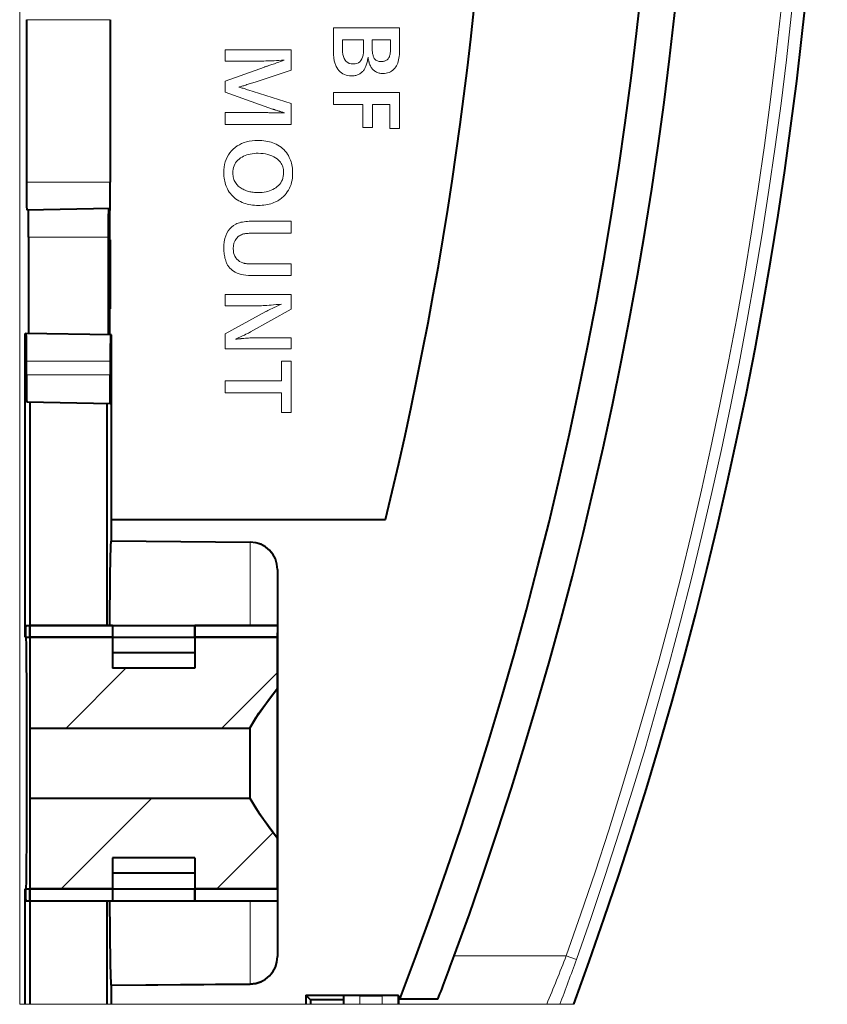
# Model space of a CAD drawing. Extents: x 38 to 556, y 21 to 398.
# Drawn here: x 293 to 308, y 342 to 360 of the extents above; entities that cross this region are included whole.
import ezdxf

# ---------------------------------------------------------------- set-up
doc = ezdxf.new("R2010")
doc.units = 0

msp = doc.modelspace()

# ---------------------------------------------------------------- linework, layer by layer
at = {"color": 7, "lineweight": 13}
for p, q in [((292.879089, 383.664734), (292.879089, 341.997955)), ((293.003418, 359.879272), (294.525391, 359.879272)), ((298.582886, 359.341736), (298.582886, 359.731415)), ((298.582886, 359.731415), (299.782898, 359.731415)), ((299.782898, 359.731415), (299.782898, 359.321564)), ((299.129578, 359.514618), (298.745667, 359.514618)), ((298.745667, 359.514618), (298.745667, 359.346069)), ((299.129578, 359.329498), (299.129578, 359.514618)), ((299.619385, 359.514618), (299.286621, 359.514618)), ((299.286621, 359.514618), (299.286621, 359.348236)), ((299.619385, 359.339569), (299.619385, 359.514618)), ((296.614532, 359.332367), (297.814514, 359.332367)), ((296.614532, 359.12854), (296.614532, 359.332367)), ((297.814514, 359.332367), (297.814514, 358.962158)), ((298.582947, 359.320618), (298.582886, 359.341736)), ((298.583069, 359.300781), (298.582947, 359.320618)), ((298.583344, 359.282196), (298.583069, 359.300781)), ((298.583679, 359.264862), (298.583344, 359.282196)), ((298.584167, 359.24881), (298.583679, 359.264862)), ((298.584717, 359.234039), (298.584167, 359.24881)), ((298.745667, 359.346069), (298.74762, 359.294617)), ((298.74762, 359.294617), (298.753387, 359.248566)), ((298.753387, 359.248566), (298.763062, 359.207947)), ((299.112427, 359.199829), (299.121948, 359.237976)), ((299.121948, 359.237976), (299.127686, 359.281189)), ((299.127686, 359.281189), (299.129578, 359.329498)), ((299.286621, 359.348236), (299.286926, 359.3302)), ((299.286926, 359.3302), (299.287842, 359.312683)), ((299.287842, 359.312683), (299.289337, 359.295685)), ((299.289337, 359.295685), (299.291443, 359.279205)), ((299.291443, 359.279205), (299.294189, 359.263245)), ((299.294189, 359.263245), (299.297485, 359.247772)), ((299.297485, 359.247772), (299.301453, 359.232849)), ((299.603302, 359.220917), (299.608215, 359.237488)), ((299.608215, 359.237488), (299.612244, 359.255341)), ((299.612244, 359.255341), (299.615356, 359.274475)), ((299.615356, 359.274475), (299.617615, 359.294891)), ((299.617615, 359.294891), (299.618958, 359.316589)), ((299.618958, 359.316589), (299.619385, 359.339569)), ((299.780182, 359.245789), (299.776794, 359.210938)), ((299.782227, 359.282684), (299.780182, 359.245789)), ((299.782898, 359.321564), (299.782227, 359.282684)), ((297.28656, 359.12854), (296.614532, 359.12854)), ((297.317291, 359.128723), (297.28656, 359.12854)), ((297.350128, 359.129242), (297.317291, 359.128723)), ((297.385071, 359.130096), (297.350128, 359.129242)), ((297.422089, 359.131287), (297.385071, 359.130096)), ((297.461243, 359.132843), (297.422089, 359.131287)), ((297.423401, 359.051453), (297.442139, 359.057587)), ((297.442139, 359.057587), (297.462585, 359.064453)), ((297.502472, 359.134766), (297.461243, 359.132843)), ((297.462585, 359.064453), (297.484802, 359.072052)), ((297.484802, 359.072052), (297.508698, 359.080383)), ((297.545837, 359.136993), (297.502472, 359.134766)), ((297.508698, 359.080383), (297.534363, 359.089447)), ((297.534363, 359.089447), (297.561707, 359.099274)), ((297.591278, 359.139587), (297.545837, 359.136993)), ((297.561707, 359.099274), (297.59082, 359.109802)), ((297.59082, 359.109802), (297.621643, 359.121063)), ((297.638824, 359.142548), (297.591278, 359.139587)), ((297.621643, 359.121063), (297.654205, 359.133087)), ((297.688477, 359.145813), (297.638824, 359.142548)), ((297.654205, 359.133087), (297.688477, 359.145813)), ((298.585358, 359.22052), (298.584717, 359.234039)), ((298.586121, 359.208282), (298.585358, 359.22052)), ((298.586975, 359.197296), (298.586121, 359.208282)), ((298.587952, 359.187592), (298.586975, 359.197296)), ((298.590149, 359.168884), (298.587952, 359.187592)), ((298.593109, 359.150421), (298.590149, 359.168884)), ((298.596802, 359.132294), (298.593109, 359.150421)), ((298.601196, 359.11441), (298.596802, 359.132294)), ((298.606293, 359.096832), (298.601196, 359.11441)), ((298.612122, 359.079559), (298.606293, 359.096832)), ((298.618683, 359.062561), (298.612122, 359.079559)), ((298.625977, 359.045837), (298.618683, 359.062561)), ((298.763062, 359.207947), (298.77655, 359.172729)), ((298.77655, 359.172729), (298.793945, 359.142944)), ((298.793945, 359.142944), (298.815186, 359.118561)), ((298.815186, 359.118561), (298.840271, 359.099609)), ((298.840271, 359.099609), (298.869202, 359.08606)), ((298.869202, 359.08606), (298.902039, 359.077942)), ((298.902039, 359.077942), (298.938721, 359.075226)), ((298.938721, 359.075226), (298.974976, 359.077789)), ((298.974976, 359.077789), (299.007446, 359.085419)), ((299.007446, 359.085419), (299.036072, 359.098114)), ((299.036072, 359.098114), (299.060852, 359.115906)), ((299.060852, 359.115906), (299.081848, 359.138794)), ((299.081848, 359.138794), (299.09906, 359.166779)), ((299.09906, 359.166779), (299.112427, 359.199829)), ((299.183044, 359.07019), (299.177734, 359.053223)), ((299.18811, 359.088379), (299.183044, 359.07019)), ((299.192993, 359.107788), (299.18811, 359.088379)), ((299.197632, 359.128418), (299.192993, 359.107788)), ((299.202026, 359.150299), (299.197632, 359.128418)), ((299.206268, 359.17337), (299.202026, 359.150299)), ((299.210266, 359.197693), (299.206268, 359.17337)), ((299.212708, 359.183533), (299.210266, 359.197693)), ((299.215088, 359.170166), (299.212708, 359.183533)), ((299.217468, 359.157593), (299.215088, 359.170166)), ((299.219818, 359.145813), (299.217468, 359.157593)), ((299.222137, 359.134827), (299.219818, 359.145813)), ((299.224426, 359.124634), (299.222137, 359.134827)), ((299.226685, 359.115234), (299.224426, 359.124634)), ((299.228943, 359.106628), (299.226685, 359.115234)), ((299.23114, 359.098816), (299.228943, 359.106628)), ((299.233307, 359.091797), (299.23114, 359.098816)), ((299.239105, 359.074219), (299.233307, 359.091797)), ((299.245544, 359.057556), (299.239105, 359.074219)), ((299.252563, 359.041748), (299.245544, 359.057556)), ((299.301453, 359.232849), (299.305969, 359.218445)), ((299.305969, 359.218445), (299.311096, 359.204559)), ((299.311096, 359.204559), (299.316864, 359.191193)), ((299.316864, 359.191193), (299.324036, 359.177521)), ((299.324036, 359.177521), (299.332642, 359.165283)), ((299.332642, 359.165283), (299.34259, 359.15448)), ((299.34259, 359.15448), (299.353973, 359.145111)), ((299.353973, 359.145111), (299.36676, 359.137177)), ((299.36676, 359.137177), (299.38092, 359.130707)), ((299.38092, 359.130707), (299.396484, 359.125641)), ((299.396484, 359.125641), (299.413452, 359.12204)), ((299.413452, 359.12204), (299.431793, 359.119904)), ((299.431793, 359.119904), (299.451538, 359.119171)), ((299.451538, 359.119171), (299.467834, 359.119659)), ((299.467834, 359.119659), (299.483215, 359.121094)), ((299.483215, 359.121094), (299.497742, 359.123505)), ((299.497742, 359.123505), (299.511353, 359.126892)), ((299.511353, 359.126892), (299.524109, 359.131226)), ((299.524109, 359.131226), (299.536011, 359.136536)), ((299.536011, 359.136536), (299.546997, 359.142822)), ((299.546997, 359.142822), (299.557129, 359.150055)), ((299.557129, 359.150055), (299.566345, 359.158264)), ((299.566345, 359.158264), (299.574707, 359.167419)), ((299.574707, 359.167419), (299.583191, 359.178864)), ((299.583191, 359.178864), (299.59082, 359.191589)), ((299.59082, 359.191589), (299.597504, 359.205627)), ((299.597504, 359.205627), (299.603302, 359.220917)), ((299.739563, 359.066864), (299.728027, 359.044128)), ((299.749695, 359.091644), (299.739563, 359.066864)), ((299.758514, 359.118439), (299.749695, 359.091644)), ((299.765961, 359.147278), (299.758514, 359.118439)), ((299.772034, 359.178101), (299.765961, 359.147278)), ((299.776794, 359.210938), (299.772034, 359.178101)), ((296.614532, 358.7612), (297.326904, 359.019775)), ((297.814514, 358.962158), (297.177063, 358.753265)), ((297.326904, 359.019775), (297.331116, 359.021271)), ((297.331116, 359.021271), (297.336517, 359.023102)), ((297.336517, 359.023102), (297.34314, 359.02536)), ((297.34314, 359.02536), (297.350983, 359.027954)), ((297.350983, 359.027954), (297.360046, 359.030945)), ((297.360046, 359.030945), (297.3703, 359.034302)), ((297.3703, 359.034302), (297.381775, 359.038025)), ((297.381775, 359.038025), (297.39444, 359.042145)), ((297.39444, 359.042145), (297.408325, 359.0466)), ((297.408325, 359.0466), (297.423401, 359.051453)), ((298.633972, 359.029419), (298.625977, 359.045837)), ((298.64267, 359.013275), (298.633972, 359.029419)), ((298.661133, 358.983734), (298.64267, 359.013275)), ((298.681427, 358.957275), (298.661133, 358.983734)), ((298.703491, 358.933929), (298.681427, 358.957275)), ((298.727356, 358.913727), (298.703491, 358.933929)), ((298.753052, 358.896606), (298.727356, 358.913727)), ((298.780518, 358.882599), (298.753052, 358.896606)), ((298.809814, 358.871704), (298.780518, 358.882599)), ((299.034546, 358.883972), (299.020233, 358.877838)), ((299.048401, 358.890961), (299.034546, 358.883972)), ((299.06189, 358.898773), (299.048401, 358.890961)), ((299.074524, 358.907013), (299.06189, 358.898773)), ((299.086578, 358.915863), (299.074524, 358.907013)), ((299.097992, 358.925385), (299.086578, 358.915863)), ((299.108765, 358.935516), (299.097992, 358.925385)), ((299.118958, 358.946289), (299.108765, 358.935516)), ((299.12854, 358.957703), (299.118958, 358.946289)), ((299.137451, 358.969757), (299.12854, 358.957703)), ((299.145782, 358.982422), (299.137451, 358.969757)), ((299.153473, 358.995758), (299.145782, 358.982422)), ((299.160553, 359.009674), (299.153473, 358.995758)), ((299.166504, 359.02298), (299.160553, 359.009674)), ((299.172241, 359.037506), (299.166504, 359.02298)), ((299.177734, 359.053223), (299.172241, 359.037506)), ((299.260254, 359.026794), (299.252563, 359.041748)), ((299.268616, 359.012756), (299.260254, 359.026794)), ((299.277557, 358.999573), (299.268616, 359.012756)), ((299.28717, 358.987274), (299.277557, 358.999573)), ((299.297363, 358.975861), (299.28717, 358.987274)), ((299.308228, 358.965332), (299.297363, 358.975861)), ((299.319763, 358.955658), (299.308228, 358.965332)), ((299.333435, 358.945526), (299.319763, 358.955658)), ((299.347687, 358.936462), (299.333435, 358.945526)), ((299.362549, 358.928497), (299.347687, 358.936462)), ((299.37793, 358.921539), (299.362549, 358.928497)), ((299.393921, 358.91568), (299.37793, 358.921539)), ((299.410492, 358.910889), (299.393921, 358.91568)), ((299.427643, 358.907166), (299.410492, 358.910889)), ((299.445374, 358.90451), (299.427643, 358.907166)), ((299.463654, 358.902893), (299.445374, 358.90451)), ((299.482544, 358.902374), (299.463654, 358.902893)), ((299.512085, 358.903564), (299.482544, 358.902374)), ((299.540222, 358.907196), (299.512085, 358.903564)), ((299.567017, 358.913269), (299.540222, 358.907196)), ((299.592346, 358.921722), (299.567017, 358.913269)), ((299.616333, 358.932617), (299.592346, 358.921722)), ((299.638885, 358.945923), (299.616333, 358.932617)), ((299.660065, 358.96167), (299.638885, 358.945923)), ((299.67981, 358.979797), (299.660065, 358.96167)), ((299.698181, 359.000397), (299.67981, 358.979797)), ((299.715179, 359.023376), (299.698181, 359.000397)), ((299.728027, 359.044128), (299.715179, 359.023376)), ((296.614532, 358.560944), (296.614532, 358.7612)), ((297.008057, 358.699768), (296.987732, 358.692871)), ((297.029419, 358.707153), (297.008057, 358.699768)), ((297.177063, 358.753265), (297.029419, 358.707153)), ((298.840881, 358.863922), (298.809814, 358.871704)), ((298.873779, 358.859253), (298.840881, 358.863922)), ((298.908447, 358.857697), (298.873779, 358.859253)), ((298.925659, 358.858124), (298.908447, 358.857697)), ((298.942505, 358.859344), (298.925659, 358.858124)), ((298.958862, 358.861389), (298.942505, 358.859344)), ((298.974854, 358.864288), (298.958862, 358.861389)), ((298.990387, 358.867981), (298.974854, 358.864288)), ((299.005524, 358.872498), (298.990387, 358.867981)), ((299.020233, 358.877838), (299.005524, 358.872498)), ((297.472412, 358.256989), (296.614532, 358.560944)), ((296.874939, 358.658295), (296.863037, 358.655304)), ((296.863037, 358.655304), (296.876373, 358.651886)), ((296.887878, 358.661774), (296.874939, 358.658295)), ((296.876373, 358.651886), (296.890747, 358.64798)), ((296.901917, 358.66571), (296.887878, 358.661774)), ((296.890747, 358.64798), (296.906158, 358.643585)), ((296.916962, 358.670166), (296.901917, 358.66571)), ((296.906158, 358.643585), (296.922607, 358.638702)), ((296.933075, 358.67511), (296.916962, 358.670166)), ((296.922607, 358.638702), (296.940125, 358.633331)), ((296.950256, 358.680542), (296.933075, 358.67511)), ((296.940125, 358.633331), (296.958618, 358.627472)), ((296.968445, 358.686462), (296.950256, 358.680542)), ((296.958618, 358.627472), (296.97821, 358.621124)), ((296.987732, 358.692871), (296.968445, 358.686462)), ((296.97821, 358.621124), (296.998779, 358.614288)), ((296.998779, 358.614288), (297.020447, 358.606934)), ((297.020447, 358.606934), (297.043091, 358.599121)), ((297.043091, 358.599121), (297.124512, 358.573914)), ((297.124512, 358.573914), (297.814514, 358.355652)), ((298.582886, 358.558777), (299.782898, 358.558777)), ((298.582886, 358.34198), (298.582886, 358.558777)), ((299.782898, 358.558777), (299.782898, 357.90332)), ((297.814514, 358.355652), (297.814514, 357.977509)), ((299.114441, 358.34198), (298.582886, 358.34198)), ((299.114441, 357.919891), (299.114441, 358.34198)), ((299.290222, 358.34198), (299.290222, 357.919891)), ((299.606415, 358.34198), (299.290222, 358.34198)), ((299.606415, 357.90332), (299.606415, 358.34198)), ((296.614532, 358.194336), (297.275024, 358.194336)), ((296.614532, 357.977509), (296.614532, 358.194336)), ((297.275024, 358.194336), (297.371552, 358.191437)), ((297.371552, 358.191437), (297.388245, 358.19101)), ((297.388245, 358.19101), (297.408264, 358.190582)), ((297.408264, 358.190582), (297.431671, 358.190155)), ((297.431671, 358.190155), (297.458435, 358.189697)), ((297.458435, 358.189697), (297.488586, 358.18927)), ((297.477295, 358.255371), (297.472412, 358.256989)), ((297.483276, 358.253418), (297.477295, 358.255371)), ((297.490356, 358.251099), (297.483276, 358.253418)), ((297.488586, 358.18927), (297.522125, 358.188843)), ((297.498566, 358.248474), (297.490356, 358.251099)), ((297.507874, 358.245453), (297.498566, 358.248474)), ((297.518311, 358.242126), (297.507874, 358.245453)), ((297.529846, 358.238434), (297.518311, 358.242126)), ((297.522125, 358.188843), (297.559021, 358.188416)), ((297.54248, 358.234406), (297.529846, 358.238434)), ((297.556213, 358.230011), (297.54248, 358.234406)), ((297.571075, 358.225281), (297.556213, 358.230011)), ((297.559021, 358.188416), (297.599304, 358.187988)), ((297.579529, 358.222717), (297.571075, 358.225281)), ((297.588745, 358.219849), (297.579529, 358.222717)), ((297.598694, 358.216705), (297.588745, 358.219849)), ((297.609436, 358.213318), (297.598694, 358.216705)), ((297.599304, 358.187988), (297.642914, 358.187561)), ((297.620972, 358.209625), (297.609436, 358.213318)), ((297.63324, 358.205688), (297.620972, 358.209625)), ((297.64624, 358.201447), (297.63324, 358.205688)), ((297.642914, 358.187561), (297.689941, 358.187134)), ((297.660034, 358.19693), (297.64624, 358.201447)), ((297.674622, 358.192169), (297.660034, 358.19693)), ((297.689941, 358.187134), (297.674622, 358.192169)), ((297.814514, 357.977509), (296.614532, 357.977509)), ((299.290222, 357.919891), (299.114441, 357.919891)), ((299.782898, 357.90332), (299.606415, 357.90332)), ((296.871277, 357.609589), (296.912842, 357.630005)), ((296.912842, 357.630005), (296.956665, 357.647278)), ((296.956665, 357.647278), (297.002747, 357.661407)), ((297.002747, 357.661407), (297.051056, 357.672394)), ((297.051056, 357.672394), (297.101624, 357.680237)), ((297.101624, 357.680237), (297.154419, 357.684937)), ((297.154419, 357.684937), (297.209473, 357.686523)), ((297.209473, 357.686523), (297.246643, 357.685822)), ((297.246643, 357.685822), (297.282898, 357.683777)), ((297.282898, 357.683777), (297.318207, 357.680359)), ((297.318207, 357.680359), (297.352631, 357.675568)), ((297.352631, 357.675568), (297.386139, 357.669403)), ((297.386139, 357.669403), (297.418762, 357.661896)), ((297.418762, 357.661896), (297.450439, 357.652985)), ((297.450439, 357.652985), (297.481262, 357.642731)), ((297.481262, 357.642731), (297.511108, 357.631104)), ((297.511108, 357.631104), (297.5401, 357.618103)), ((296.672607, 357.423645), (296.698303, 357.461121)), ((296.698303, 357.461121), (296.727478, 357.496399)), ((296.727478, 357.496399), (296.76004, 357.52951)), ((296.76004, 357.52951), (296.794861, 357.559326)), ((296.794861, 357.559326), (296.83194, 357.586029)), ((296.83194, 357.586029), (296.871277, 357.609589)), ((297.139709, 357.449738), (297.104309, 357.445496)), ((297.176453, 357.452301), (297.139709, 357.449738)), ((297.214539, 357.453156), (297.176453, 357.452301)), ((297.261536, 357.451874), (297.214539, 357.453156)), ((297.306335, 357.44809), (297.261536, 357.451874)), ((297.348969, 357.441742), (297.306335, 357.44809)), ((297.5401, 357.618103), (297.57193, 357.601563)), ((297.57193, 357.601563), (297.60199, 357.583405)), ((297.60199, 357.583405), (297.63031, 357.563599)), ((297.63031, 357.563599), (297.65686, 357.542145)), ((297.65686, 357.542145), (297.681641, 357.519043)), ((297.681641, 357.519043), (297.704681, 357.494324)), ((297.704681, 357.494324), (297.725952, 357.467926)), ((297.725952, 357.467926), (297.745483, 357.439911)), ((296.604034, 357.251617), (296.616028, 357.297943)), ((296.616028, 357.297943), (296.63147, 357.342041)), ((296.63147, 357.342041), (296.65033, 357.383942)), ((296.65033, 357.383942), (296.672607, 357.423645)), ((296.804108, 357.279297), (296.788666, 357.252899)), ((296.822388, 357.304016), (296.804108, 357.279297)), ((296.843445, 357.327057), (296.822388, 357.304016)), ((296.86731, 357.34845), (296.843445, 357.327057)), ((296.894012, 357.368164), (296.86731, 357.34845)), ((296.920044, 357.384308), (296.894012, 357.368164)), ((296.947388, 357.398743), (296.920044, 357.384308)), ((296.976105, 357.411499), (296.947388, 357.398743)), ((297.006134, 357.422546), (296.976105, 357.411499)), ((297.037537, 357.431885), (297.006134, 357.422546)), ((297.070251, 357.439545), (297.037537, 357.431885)), ((297.104309, 357.445496), (297.070251, 357.439545)), ((297.389343, 357.432861), (297.348969, 357.441742)), ((297.427551, 357.421448), (297.389343, 357.432861)), ((297.463562, 357.407501), (297.427551, 357.421448)), ((297.497345, 357.391022), (297.463562, 357.407501)), ((297.528931, 357.372009), (297.497345, 357.391022)), ((297.558289, 357.350464), (297.528931, 357.372009)), ((297.58548, 357.326385), (297.558289, 357.350464)), ((297.6026, 357.308472), (297.58548, 357.326385)), ((297.617889, 357.289581), (297.6026, 357.308472)), ((297.631409, 357.269745), (297.617889, 357.289581)), ((297.643127, 357.248932), (297.631409, 357.269745)), ((297.745483, 357.439911), (297.763245, 357.410248)), ((297.763245, 357.410248), (297.779236, 357.378967)), ((297.779236, 357.378967), (297.790894, 357.352783)), ((297.790894, 357.352783), (297.80127, 357.32608)), ((297.80127, 357.32608), (297.810486, 357.298889)), ((297.810486, 357.298889), (297.81842, 357.27121)), ((297.81842, 357.27121), (297.825165, 357.243011)), ((296.588623, 357.099487), (296.590332, 357.152405)), ((296.589264, 357.066986), (296.588623, 357.099487)), ((296.590332, 357.152405), (296.595459, 357.203125)), ((296.595459, 357.203125), (296.604034, 357.251617)), ((296.754944, 357.130615), (296.75354, 357.095886)), ((296.75354, 357.095886), (296.754272, 357.070587)), ((296.759155, 357.163696), (296.754944, 357.130615)), ((296.766174, 357.195099), (296.759155, 357.163696)), ((296.776001, 357.224854), (296.766174, 357.195099)), ((296.788666, 357.252899), (296.776001, 357.224854)), ((297.653015, 357.227142), (297.643127, 357.248932)), ((297.661133, 357.204407), (297.653015, 357.227142)), ((297.667419, 357.180725), (297.661133, 357.204407)), ((297.671936, 357.156036), (297.667419, 357.180725)), ((297.674622, 357.130402), (297.671936, 357.156036)), ((297.674133, 357.068756), (297.675537, 357.103821)), ((297.675537, 357.103821), (297.674622, 357.130402)), ((297.825165, 357.243011), (297.830688, 357.214294)), ((297.830688, 357.214294), (297.834961, 357.185089)), ((297.834961, 357.185089), (297.838013, 357.155365)), ((297.838013, 357.155365), (297.839844, 357.125153)), ((297.840454, 357.094452), (297.839233, 357.050385)), ((297.839844, 357.125153), (297.840454, 357.094452)), ((294.525391, 356.92926), (293.003418, 356.92926)), ((296.591248, 357.035187), (296.589264, 357.066986)), ((296.594482, 357.004059), (296.591248, 357.035187)), ((296.599091, 356.973633), (296.594482, 357.004059)), ((296.60498, 356.943909), (296.599091, 356.973633)), ((296.612183, 356.914856), (296.60498, 356.943909)), ((296.620728, 356.886505), (296.612183, 356.914856)), ((296.754272, 357.070587), (296.756378, 357.046295)), ((296.756378, 357.046295), (296.759888, 357.02301)), ((296.759888, 357.02301), (296.764832, 357.000702)), ((296.764832, 357.000702), (296.771179, 356.97937)), ((296.771179, 356.97937), (296.778961, 356.959045)), ((296.778961, 356.959045), (296.788147, 356.939728)), ((296.788147, 356.939728), (296.798706, 356.921387)), ((296.798706, 356.921387), (296.81073, 356.904053)), ((297.606689, 356.893311), (297.624939, 356.918396)), ((297.624939, 356.918396), (297.640411, 356.94516)), ((297.640411, 356.94516), (297.653046, 356.973572)), ((297.653046, 356.973572), (297.662872, 357.003662)), ((297.662872, 357.003662), (297.669922, 357.03537)), ((297.669922, 357.03537), (297.674133, 357.068756)), ((297.821106, 356.927002), (297.810211, 356.888794)), ((297.82959, 356.966644), (297.821106, 356.927002)), ((297.835632, 357.007782), (297.82959, 356.966644)), ((297.839233, 357.050385), (297.835632, 357.007782)), ((296.630554, 356.858856), (296.620728, 356.886505)), ((296.641693, 356.831879), (296.630554, 356.858856)), ((296.654144, 356.805603), (296.641693, 356.831879)), ((296.67041, 356.77594), (296.654144, 356.805603)), ((296.688416, 356.747742), (296.67041, 356.77594)), ((296.70813, 356.721039), (296.688416, 356.747742)), ((296.81073, 356.904053), (296.824158, 356.887726)), ((296.824158, 356.887726), (296.837952, 356.872955)), ((296.837952, 356.872955), (296.852631, 356.858948)), ((296.852631, 356.858948), (296.868164, 356.845642)), ((296.868164, 356.845642), (296.884521, 356.833099)), ((296.884521, 356.833099), (296.901733, 356.821259)), ((296.901733, 356.821259), (296.9198, 356.810181)), ((296.9198, 356.810181), (296.938751, 356.799835)), ((296.938751, 356.799835), (296.958496, 356.790222)), ((296.958496, 356.790222), (296.979126, 356.781342)), ((296.979126, 356.781342), (297.00061, 356.773193)), ((297.00061, 356.773193), (297.019836, 356.766632)), ((297.019836, 356.766632), (297.03949, 356.760742)), ((297.03949, 356.760742), (297.05954, 356.755554)), ((297.05954, 356.755554), (297.080017, 356.751068)), ((297.080017, 356.751068), (297.100891, 356.747253)), ((297.100891, 356.747253), (297.122223, 356.744141)), ((297.122223, 356.744141), (297.143951, 356.74173)), ((297.143951, 356.74173), (297.166107, 356.73999)), ((297.166107, 356.73999), (297.18866, 356.738953)), ((297.18866, 356.738953), (297.21167, 356.738617)), ((297.21167, 356.738617), (297.249878, 356.739502)), ((297.249878, 356.739502), (297.286804, 356.742188)), ((297.286804, 356.742188), (297.322449, 356.746674)), ((297.322449, 356.746674), (297.35675, 356.752899)), ((297.35675, 356.752899), (297.38974, 356.760956)), ((297.38974, 356.760956), (297.421448, 356.770782)), ((297.421448, 356.770782), (297.451782, 356.782379)), ((297.451782, 356.782379), (297.480865, 356.795776)), ((297.480865, 356.795776), (297.508606, 356.810974)), ((297.508606, 356.810974), (297.535065, 356.827942)), ((297.535065, 356.827942), (297.561768, 356.848053)), ((297.561768, 356.848053), (297.585632, 356.869843)), ((297.585632, 356.869843), (297.606689, 356.893311)), ((297.742432, 356.750732), (297.719452, 356.719879)), ((297.763, 356.783051), (297.742432, 356.750732)), ((297.781189, 356.816833), (297.763, 356.783051)), ((297.796906, 356.852081), (297.781189, 356.816833)), ((297.810211, 356.888794), (297.796906, 356.852081)), ((296.729523, 356.69577), (296.70813, 356.721039)), ((296.752655, 356.671997), (296.729523, 356.69577)), ((296.777496, 356.649689), (296.752655, 356.671997)), ((296.804047, 356.628845), (296.777496, 356.649689)), ((296.832336, 356.609467), (296.804047, 356.628845)), ((296.862305, 356.591553), (296.832336, 356.609467)), ((296.894012, 356.575104), (296.862305, 356.591553)), ((296.923157, 356.561981), (296.894012, 356.575104)), ((296.953003, 356.550232), (296.923157, 356.561981)), ((297.499512, 356.556732), (297.471161, 356.546082)), ((297.527161, 356.568634), (297.499512, 356.556732)), ((297.549438, 356.579742), (297.527161, 356.568634)), ((297.571014, 356.591736), (297.549438, 356.579742)), ((297.591949, 356.604645), (297.571014, 356.591736)), ((297.612183, 356.618408), (297.591949, 356.604645)), ((297.631775, 356.633087), (297.612183, 356.618408)), ((297.650635, 356.648682), (297.631775, 356.633087)), ((297.668884, 356.665131), (297.650635, 356.648682)), ((297.686401, 356.682495), (297.668884, 356.665131)), ((297.703278, 356.700745), (297.686401, 356.682495)), ((297.719452, 356.719879), (297.703278, 356.700745)), ((296.983551, 356.539856), (296.953003, 356.550232)), ((297.014771, 356.530853), (296.983551, 356.539856)), ((297.046692, 356.523254), (297.014771, 356.530853)), ((297.079315, 356.517029), (297.046692, 356.523254)), ((297.11261, 356.512177), (297.079315, 356.517029)), ((297.146606, 356.508728), (297.11261, 356.512177)), ((297.181335, 356.506653), (297.146606, 356.508728)), ((297.216675, 356.505981), (297.181335, 356.506653)), ((297.25116, 356.506592), (297.216675, 356.505981)), ((297.284912, 356.508484), (297.25116, 356.506592)), ((297.317841, 356.511597), (297.284912, 356.508484)), ((297.350037, 356.515991), (297.317841, 356.511597)), ((297.38147, 356.521637), (297.350037, 356.515991)), ((297.412109, 356.528534), (297.38147, 356.521637)), ((297.442017, 356.536682), (297.412109, 356.528534)), ((297.471161, 356.546082), (297.442017, 356.536682)), ((296.875031, 356.192444), (296.900757, 356.199188)), ((296.900757, 356.199188), (296.92804, 356.204895)), ((296.92804, 356.204895), (296.956818, 356.209564)), ((296.956818, 356.209564), (296.987122, 356.213196)), ((296.987122, 356.213196), (297.018921, 356.21579)), ((297.018921, 356.21579), (297.052216, 356.217346)), ((297.052216, 356.217346), (297.087036, 356.217865)), ((297.087036, 356.217865), (297.814514, 356.217865)), ((297.814514, 356.217865), (297.814514, 356.001038)), ((296.643188, 356.000153), (296.667175, 356.042206)), ((296.667175, 356.042206), (296.695557, 356.079834)), ((296.695557, 356.079834), (296.728271, 356.113007)), ((296.728271, 356.113007), (296.765381, 356.141724)), ((296.765381, 356.141724), (296.806854, 356.165985)), ((296.806854, 356.165985), (296.828064, 356.175842)), ((296.828064, 356.175842), (296.850769, 356.184662)), ((296.850769, 356.184662), (296.875031, 356.192444)), ((294.488312, 355.92926), (293.040527, 355.92926)), ((296.59079, 355.787354), (296.597351, 355.847229)), ((296.597351, 355.847229), (296.608246, 355.902649)), ((296.608246, 355.902649), (296.623535, 355.953613)), ((296.623535, 355.953613), (296.643188, 356.000153)), ((296.782898, 355.846313), (296.77771, 355.832611)), ((296.788757, 355.859467), (296.782898, 355.846313)), ((296.795349, 355.872101), (296.788757, 355.859467)), ((296.805786, 355.889221), (296.795349, 355.872101)), ((296.817383, 355.90506), (296.805786, 355.889221)), ((296.830017, 355.919708), (296.817383, 355.90506)), ((296.84375, 355.933075), (296.830017, 355.919708)), ((296.858521, 355.945221), (296.84375, 355.933075)), ((296.87442, 355.956116), (296.858521, 355.945221)), ((296.891357, 355.96579), (296.87442, 355.956116)), ((296.909424, 355.974213), (296.891357, 355.96579)), ((296.928528, 355.981415), (296.909424, 355.974213)), ((296.94873, 355.987366), (296.928528, 355.981415)), ((296.960083, 355.98996), (296.94873, 355.987366)), ((296.972412, 355.992279), (296.960083, 355.98996)), ((296.98584, 355.994354), (296.972412, 355.992279)), ((297.000244, 355.996124), (296.98584, 355.994354)), ((297.015747, 355.99762), (297.000244, 355.996124)), ((297.032227, 355.99884), (297.015747, 355.99762)), ((297.049805, 355.999817), (297.032227, 355.99884)), ((297.068359, 356.000488), (297.049805, 355.999817)), ((297.088013, 356.000916), (297.068359, 356.000488)), ((297.108643, 356.001038), (297.088013, 356.000916)), ((297.814514, 356.001038), (297.108643, 356.001038)), ((296.588623, 355.723022), (296.59079, 355.787354)), ((296.58905, 355.696686), (296.588623, 355.723022)), ((296.590393, 355.670685), (296.58905, 355.696686)), ((296.592621, 355.64505), (296.590393, 355.670685)), ((296.761108, 355.739624), (296.760742, 355.72229)), ((296.760742, 355.72229), (296.762512, 355.683014)), ((296.762146, 355.756409), (296.761108, 355.739624)), ((296.763855, 355.772675), (296.762146, 355.756409)), ((296.762512, 355.683014), (296.767822, 355.646667)), ((296.766296, 355.788452), (296.763855, 355.772675)), ((296.769409, 355.80368), (296.766296, 355.788452)), ((296.773193, 355.81842), (296.769409, 355.80368)), ((296.77771, 355.832611), (296.773193, 355.81842)), ((296.595764, 355.619751), (296.592621, 355.64505)), ((296.599762, 355.594788), (296.595764, 355.619751)), ((296.604675, 355.57019), (296.599762, 355.594788)), ((296.610474, 355.545929), (296.604675, 355.57019)), ((296.617188, 355.522034), (296.610474, 355.545929)), ((296.624756, 355.498444), (296.617188, 355.522034)), ((296.63324, 355.47522), (296.624756, 355.498444)), ((296.767822, 355.646667), (296.776642, 355.613281)), ((296.776642, 355.613281), (296.789001, 355.582855)), ((296.789001, 355.582855), (296.804871, 355.555359)), ((296.804871, 355.555359), (296.82428, 355.530853)), ((296.82428, 355.530853), (296.847229, 355.509277)), ((296.847229, 355.509277), (296.873688, 355.490662)), ((296.873688, 355.490662), (296.903687, 355.474976)), ((296.638855, 355.4617), (296.63324, 355.47522)), ((296.64505, 355.448425), (296.638855, 355.4617)), ((296.651794, 355.435486), (296.64505, 355.448425)), ((296.659058, 355.422791), (296.651794, 355.435486)), ((296.666931, 355.4104), (296.659058, 355.422791)), ((296.675354, 355.398315), (296.666931, 355.4104)), ((296.684326, 355.386505), (296.675354, 355.398315)), ((296.693878, 355.374969), (296.684326, 355.386505)), ((296.703979, 355.363739), (296.693878, 355.374969)), ((296.714661, 355.352783), (296.703979, 355.363739)), ((296.739868, 355.330475), (296.714661, 355.352783)), ((296.7677, 355.310516), (296.739868, 355.330475)), ((296.798126, 355.292908), (296.7677, 355.310516)), ((296.903687, 355.474976), (296.937225, 355.46228)), ((296.937225, 355.46228), (296.94458, 355.460052)), ((296.94458, 355.460052), (296.952026, 355.458008)), ((296.952026, 355.458008), (296.959473, 355.456146)), ((296.959473, 355.456146), (296.96698, 355.454437)), ((296.96698, 355.454437), (296.974487, 355.452911)), ((296.974487, 355.452911), (296.982086, 355.451538)), ((296.982086, 355.451538), (296.989716, 355.450378)), ((296.989716, 355.450378), (296.997375, 355.449371)), ((296.997375, 355.449371), (297.005096, 355.448517)), ((297.005096, 355.448517), (297.012848, 355.447876)), ((297.012848, 355.447876), (297.019897, 355.447327)), ((297.019897, 355.447327), (297.02771, 355.446838)), ((297.02771, 355.446838), (297.036377, 355.446381)), ((297.036377, 355.446381), (297.045807, 355.446014)), ((297.045807, 355.446014), (297.056091, 355.445709)), ((297.056091, 355.445709), (297.067139, 355.445435)), ((297.067139, 355.445435), (297.07901, 355.445251)), ((297.07901, 355.445251), (297.091675, 355.445099)), ((297.091675, 355.445099), (297.105164, 355.445007)), ((297.105164, 355.445007), (297.119446, 355.444977)), ((297.119446, 355.444977), (297.814514, 355.444977)), ((297.814514, 355.444977), (297.814514, 355.235382)), ((296.831177, 355.277649), (296.798126, 355.292908)), ((296.866821, 355.26474), (296.831177, 355.277649)), ((296.90509, 355.25415), (296.866821, 355.26474)), ((296.945923, 355.245941), (296.90509, 355.25415)), ((296.98938, 355.240082), (296.945923, 355.245941)), ((297.035461, 355.236542), (296.98938, 355.240082)), ((297.084167, 355.235382), (297.035461, 355.236542)), ((297.814514, 355.235382), (297.084167, 355.235382)), ((296.614532, 354.888916), (297.814514, 354.888916)), ((296.614532, 354.685089), (296.614532, 354.888916)), ((297.814514, 354.888916), (297.814514, 354.623138)), ((297.242615, 354.685089), (296.614532, 354.685089)), ((297.814514, 354.623138), (297.076233, 354.208954)), ((297.271973, 354.685394), (297.242615, 354.685089)), ((297.303558, 354.686279), (297.271973, 354.685394)), ((297.337402, 354.687805), (297.303558, 354.686279)), ((297.373413, 354.689911), (297.337402, 354.687805)), ((297.360779, 354.581665), (297.37384, 354.588318)), ((297.411713, 354.692627), (297.373413, 354.689911)), ((297.37384, 354.588318), (297.391327, 354.597046)), ((297.391327, 354.597046), (297.413208, 354.607819)), ((297.452209, 354.695984), (297.411713, 354.692627)), ((297.413208, 354.607819), (297.439453, 354.620605)), ((297.439453, 354.620605), (297.470093, 354.635468)), ((297.494995, 354.69989), (297.452209, 354.695984)), ((297.470093, 354.635468), (297.505127, 354.652374)), ((297.539978, 354.704437), (297.494995, 354.69989)), ((297.505127, 354.652374), (297.544556, 354.671295)), ((297.587158, 354.709595), (297.539978, 354.704437)), ((297.544556, 354.671295), (297.588379, 354.692291)), ((297.636627, 354.715332), (297.587158, 354.709595)), ((297.588379, 354.692291), (297.636627, 354.715332)), ((296.614532, 354.171509), (297.352112, 354.577026)), ((297.352112, 354.577026), (297.360779, 354.581665)), ((296.614532, 353.899231), (296.614532, 354.171509)), ((296.849304, 354.098816), (296.803253, 354.077148)), ((296.803253, 354.077148), (296.819122, 354.078552)), ((296.819122, 354.078552), (296.834167, 354.079926)), ((296.834167, 354.079926), (296.848389, 354.081207)), ((296.848389, 354.081207), (296.861816, 354.082458)), ((296.891174, 354.118622), (296.849304, 354.098816)), ((296.861816, 354.082458), (296.87439, 354.083649)), ((296.87439, 354.083649), (296.886139, 354.084747)), ((296.886139, 354.084747), (296.897095, 354.085815)), ((296.928864, 354.136505), (296.891174, 354.118622)), ((296.897095, 354.085815), (296.907196, 354.086823)), ((296.907196, 354.086823), (296.916504, 354.087799)), ((296.916504, 354.087799), (296.924988, 354.088684)), ((296.924988, 354.088684), (296.953979, 354.091431)), ((296.962402, 354.152527), (296.928864, 354.136505)), ((296.953979, 354.091431), (296.981995, 354.093872)), ((296.991791, 354.166656), (296.962402, 354.152527)), ((296.981995, 354.093872), (297.008972, 354.096039)), ((297.016998, 354.178894), (296.991791, 354.166656)), ((297.008972, 354.096039), (297.034912, 354.0979)), ((297.038055, 354.18924), (297.016998, 354.178894)), ((297.034912, 354.0979), (297.059875, 354.099487)), ((297.054932, 354.197693), (297.038055, 354.18924)), ((297.067688, 354.204285), (297.054932, 354.197693)), ((297.059875, 354.099487), (297.08374, 354.100769)), ((297.076233, 354.208954), (297.067688, 354.204285)), ((297.08374, 354.100769), (297.106628, 354.101776)), ((297.106628, 354.101776), (297.12851, 354.102509)), ((297.12851, 354.102509), (297.149353, 354.102936)), ((297.149353, 354.102936), (297.169159, 354.103088)), ((297.169159, 354.103088), (297.814514, 354.103088)), ((297.814514, 354.103088), (297.814514, 353.899231)), ((297.814514, 353.899231), (296.614532, 353.899231)), ((294.525848, 353.67926), (293.003448, 353.67926)), ((297.638062, 353.677399), (297.814514, 353.677399)), ((297.638062, 353.320862), (297.638062, 353.677399)), ((297.814514, 353.677399), (297.814514, 352.74823)), ((294.525848, 353.42926), (293.003448, 353.42926)), ((296.614532, 353.320862), (297.638062, 353.320862)), ((296.614532, 353.104034), (296.614532, 353.320862)), ((297.638062, 353.104034), (296.614532, 353.104034)), ((297.638062, 352.74823), (297.638062, 353.104034)), ((297.814514, 352.74823), (297.638062, 352.74823)), ((294.538422, 350.405518), (297.068909, 350.383453)), ((297.068909, 350.383453), (297.068909, 350.392639)), ((297.068909, 348.879272), (297.068909, 350.383453)), ((293.724487, 347.014862), (294.81012, 348.100494)), ((293.724609, 347.014984), (294.810577, 348.100952)), ((296.552917, 347.014862), (297.564514, 348.026459)), ((296.55304, 347.014984), (297.564514, 348.026459)), ((293.633881, 344.095825), (295.281952, 345.743866)), ((293.633911, 344.095825), (295.281647, 345.743561)), ((296.462311, 344.095825), (297.485077, 345.118591)), ((296.462341, 344.095825), (297.485168, 345.118683)), ((297.068909, 342.375092), (297.068909, 343.879364)), ((300.778442, 342.879272), (302.812561, 342.879486)), ((302.812561, 342.879486), (302.997375, 342.813751)), ((297.068909, 342.375092), (294.538422, 342.353027)), ((297.068909, 342.375092), (297.068909, 342.365906)), ((299.059296, 342.160095), (299.059296, 341.997955)), ((299.469757, 341.997955), (299.469757, 342.160156)), ((292.981476, 341.997955), (292.879089, 341.997955)), ((292.981476, 341.997955), (293.064514, 341.997955)), ((293.064514, 341.997955), (294.464539, 341.997955)), ((294.464539, 341.997955), (293.064514, 341.997955)), ((294.464539, 341.997955), (294.547577, 341.997955)), ((298.081451, 341.997955), (294.547577, 341.997955)), ((298.16452, 341.997955), (298.081482, 341.997955)), ((298.16452, 341.997955), (298.764526, 341.997955)), ((298.764526, 341.997955), (298.16452, 341.997955)), ((298.764679, 341.997955), (299.059296, 341.997955)), ((299.469757, 341.997955), (299.059296, 341.997955)), ((299.469757, 341.997955), (299.761169, 341.997955)), ((299.764099, 341.997955), (299.761017, 341.997955)), ((299.764526, 341.997955), (300.442383, 341.997955)), ((299.774567, 341.997955), (300.493774, 341.997955)), ((300.442383, 341.997955), (302.45755, 341.997955)), ((300.493835, 341.997955), (300.590637, 341.997955)), ((301.227386, 341.997955), (302.736664, 341.997955)), ((302.457581, 341.997955), (302.696228, 341.997955)), ((302.696747, 341.997955), (302.949738, 341.997955)), ((302.780518, 341.997955), (302.736786, 341.997955)), ((302.949554, 341.997955), (302.870544, 341.997955))]:
    msp.add_line(p, q, dxfattribs=at)
at = {"color": 7, "lineweight": 40}
for p, q in [((293.003418, 359.879272), (293.003418, 356.92926)), ((294.525391, 359.879272), (294.525391, 356.92926)), ((294.524536, 356.430573), (294.524536, 356.637878)), ((293.007813, 356.428284), (294.521271, 356.454712)), ((294.514526, 356.45459), (294.514526, 354.153961)), ((294.514526, 356.430573), (294.514526, 356.45459)), ((294.514526, 356.430573), (294.524536, 356.430573)), ((294.514526, 356.416748), (294.514526, 356.430573)), ((294.514526, 356.416748), (294.524536, 356.416748)), ((294.524536, 356.416748), (294.524536, 356.430573)), ((293.040527, 355.92926), (293.040527, 354.179688)), ((294.488312, 355.92926), (294.488312, 354.154419)), ((294.514526, 355.879272), (294.514526, 354.729279)), ((294.514526, 355.879272), (294.524536, 355.879272)), ((294.524536, 355.879272), (294.524536, 354.729279)), ((294.514526, 354.729279), (294.514526, 354.629272)), ((294.514526, 354.729279), (294.524536, 354.729279)), ((294.514526, 354.629272), (294.524536, 354.629272)), ((294.524536, 354.729279), (294.524536, 354.629272)), ((294.547607, 354.153381), (292.981476, 354.180725)), ((292.981476, 348.66272), (292.981476, 354.18042)), ((294.547607, 350.414642), (294.547607, 354.153229)), ((293.003448, 353.42926), (293.003448, 353.67926)), ((294.525848, 353.67926), (294.525848, 353.42926)), ((294.521271, 352.903839), (293.007813, 352.930267)), ((293.064514, 352.92926), (293.064514, 348.879181)), ((294.464539, 352.904846), (294.464539, 348.879272)), ((294.547607, 350.802277), (299.527496, 350.802277)), ((294.538422, 350.405518), (294.547607, 350.414642)), ((294.547607, 350.414642), (297.068909, 350.392639)), ((297.564514, 349.892639), (297.564514, 348.662323)), ((292.990356, 348.879272), (297.564514, 348.879272)), ((293.064514, 348.879272), (293.064514, 348.66272)), ((294.564514, 348.879272), (293.064514, 348.879272)), ((293.064514, 348.662018), (293.064514, 348.878784)), ((294.564514, 348.879272), (294.564514, 348.66272)), ((294.564514, 348.878784), (294.564514, 348.661926)), ((296.064514, 348.879272), (296.064514, 348.66272)), ((297.564514, 348.879272), (296.064514, 348.879272)), ((296.064514, 348.662506), (296.064514, 348.879211)), ((297.564514, 348.879272), (297.564514, 348.66272)), ((297.564514, 348.879211), (297.564514, 348.662506)), ((297.564514, 346.379272), (297.564514, 348.746643)), ((292.981476, 348.662689), (297.564514, 348.662689)), ((293.064514, 348.66272), (293.064514, 347.014984)), ((294.564514, 348.66272), (293.064514, 348.66272)), ((294.564514, 348.662506), (293.064514, 348.662506)), ((293.064514, 348.661926), (293.064514, 347.014435)), ((294.564514, 348.66272), (294.564514, 348.100952)), ((294.564514, 348.661926), (294.564514, 348.100403)), ((296.064514, 348.66272), (296.064514, 348.100952)), ((297.564514, 348.66272), (296.064514, 348.66272)), ((297.564514, 348.662506), (296.064514, 348.662506)), ((296.064514, 348.661926), (296.064514, 348.100403)), ((297.564514, 348.66272), (297.564514, 347.740936)), ((297.564514, 348.661926), (297.564514, 347.740326)), ((296.064514, 348.379272), (294.564514, 348.379272)), ((296.064514, 348.379211), (294.564514, 348.379211)), ((296.064514, 348.100952), (294.564514, 348.100952)), ((296.064514, 348.10083), (294.564514, 348.10083)), ((297.564514, 347.792786), (297.564514, 345.018097)), ((297.564514, 345.018158), (297.564514, 347.792419)), ((293.064514, 347.014984), (297.064514, 347.014984)), ((293.064514, 347.014862), (297.064514, 347.014862)), ((293.064514, 347.01474), (293.064514, 345.74292)), ((293.064514, 347.01474), (293.064514, 345.74292)), ((297.064514, 347.016418), (297.064514, 345.743683)), ((297.064514, 347.014862), (297.064514, 345.742126)), ((297.564514, 344.095886), (297.564514, 346.379272)), ((293.064514, 345.74411), (293.064514, 344.095825)), ((293.064514, 345.743683), (297.064514, 345.743683)), ((293.064514, 345.743561), (293.064514, 344.095825)), ((293.064514, 345.743561), (297.064514, 345.743561)), ((297.564514, 345.018219), (297.564514, 344.095825)), ((297.564514, 345.017609), (297.564514, 344.095825)), ((294.564514, 344.657623), (294.564514, 344.095825)), ((296.064514, 344.657593), (294.564514, 344.657593)), ((294.564514, 344.657593), (294.564514, 344.095825)), ((296.064514, 344.657593), (294.564514, 344.657593)), ((296.064514, 344.657623), (296.064514, 344.095825)), ((296.064514, 344.657593), (296.064514, 344.095825)), ((296.064514, 344.379333), (294.564514, 344.379333)), ((296.064514, 344.379272), (294.564514, 344.379272)), ((292.981476, 344.095856), (297.564514, 344.095856)), ((292.981476, 341.997955), (292.981476, 344.095825)), ((293.064514, 343.879761), (293.064514, 344.095825)), ((294.564514, 344.095825), (293.064514, 344.095825)), ((293.064514, 344.095825), (293.064514, 343.879272)), ((294.564514, 344.095795), (293.064514, 344.095795)), ((294.564514, 344.095825), (294.564514, 343.879761)), ((294.564514, 344.095825), (294.564514, 343.879272)), ((296.064514, 344.095825), (296.064514, 343.879272)), ((297.564514, 344.095825), (296.064514, 344.095825)), ((297.564514, 344.095795), (296.064514, 344.095795)), ((296.064514, 343.879333), (296.064514, 344.095795)), ((297.564514, 344.096222), (297.564514, 342.865906)), ((297.564514, 344.095825), (297.564514, 343.879272)), ((297.564514, 344.095795), (297.564514, 343.879333)), ((292.990356, 343.879272), (297.564514, 343.879272)), ((293.064514, 343.879272), (293.064514, 341.997955)), ((294.464539, 343.879333), (294.464539, 342.17926)), ((294.538422, 342.353027), (294.547607, 342.343903)), ((294.547607, 342.343903), (297.068909, 342.365906)), ((294.547607, 342.17926), (294.547607, 342.343903)), ((294.464539, 342.17926), (294.464539, 341.997955)), ((294.547577, 341.997955), (294.547577, 342.17926)), ((298.081482, 342.162384), (298.16452, 342.079346)), ((298.081482, 342.162384), (299.761169, 342.162384)), ((298.081482, 342.162384), (298.081482, 341.997955)), ((298.764526, 342.079346), (298.16452, 342.079346)), ((298.16452, 342.079346), (298.16452, 341.997955)), ((298.764526, 342.157471), (298.764526, 341.997955)), ((299.059296, 342.160095), (299.469757, 342.160156)), ((299.469757, 342.160156), (299.761169, 342.162384)), ((299.764099, 342.144348), (299.761017, 342.144623)), ((299.761169, 341.997955), (299.761169, 342.162384)), ((299.764526, 342.144226), (299.764526, 341.997955)), ((300.479156, 342.091003), (299.764526, 342.091125))]:
    msp.add_line(p, q, dxfattribs=at)
for points in [[(294.538422, 350.405518), (294.537689, 350.403961), (294.536255, 350.395721), (294.531952, 350.330688), (294.520233, 349.802673), (294.511169, 348.879272)], [(297.064514, 347.014984), (297.225952, 347.283508), (297.564514, 347.740936)], [(297.064514, 347.014862), (297.170898, 347.198059), (297.423676, 347.560242), (297.564514, 347.740784)], [(297.064514, 345.743683), (297.170898, 345.560486), (297.423676, 345.198303), (297.564514, 345.017761)], [(297.064514, 345.743561), (297.225952, 345.475037), (297.564514, 345.017609)], [(294.511169, 343.879364), (294.524078, 342.719543), (294.536377, 342.361664), (294.53772, 342.354431), (294.538422, 342.353027)]]:
    msp.add_lwpolyline(points, dxfattribs=at)
for centre, radius, start, end in [((232.564529, 367.879272), 72, 339.012227, 20.830684), ((232.567001, 367.878754), 74.990448, 339.810821, 19.96423), ((232.564514, 367.879272), 72.650796, 339.872411, 20.127589), ((232.014526, 367.302277), 69.5, 346.266269, 13.733731), ((310.690521, 356.791412), 17.687116, 179.553461, 181.175662), ((277.762024, 356.798737), 16.763414, 358.824803, 0.446124), ((275.409088, 356.066742), 17.631471, 359.553297, 1.175791), ((313.03186, 356.073639), 18.543556, 178.82483, 180.446034), ((275.301697, 353.817108), 17.701784, 359.55385, 1.175185), ((311.278015, 353.809784), 16.752178, 178.824475, 180.446375), ((310.626678, 353.291992), 17.62325, 179.553693, 181.17532), ((275.972046, 353.284729), 18.553838, 358.824529, 0.446379), ((297.064453, 349.892578), 0.500028, 0.005985, 89.491495), ((295.204681, 348.69165), 2.222769, 175.157346, 180.746152), ((138.792496, 346.7229), 154.219529, 359.872333, 0.720668), ((138.7854, 346.035706), 154.226635, 359.279344, 0.12764), ((295.2677, 344.068909), 2.285776, 179.325251, 184.759722), ((297.064453, 342.865967), 0.500028, 270.508505, 359.994015), ((266.894897, 355.292389), 36.085712, 338.541072, 339.879866), ((298.979095, 331.825439), 10.334649, 89.555432, 91.188913)]:
    msp.add_arc(centre, radius, start, end, dxfattribs=at)
at = {"color": 7, "lineweight": 13}
for centre, radius, start, end in [((232.563507, 367.879333), 74.993758, 339.811284, 19.962929), ((232.559189, 367.879211), 74.568925, 340.411878, 19.58823), ((232.562256, 367.879364), 74.762208, 340.411019, 19.588894), ((297.064484, 349.883423), 0.500008, 0.008465, 89.494056), ((297.064484, 342.875122), 0.500008, 270.505944, 359.991536), ((271.978607, 354.783478), 33.052013, 337.2426, 338.890052), ((266.721619, 355.719147), 38.502998, 339.122842, 340.416606)]:
    msp.add_arc(centre, radius, start, end, dxfattribs=at)

doc.saveas('drawing.dxf')
